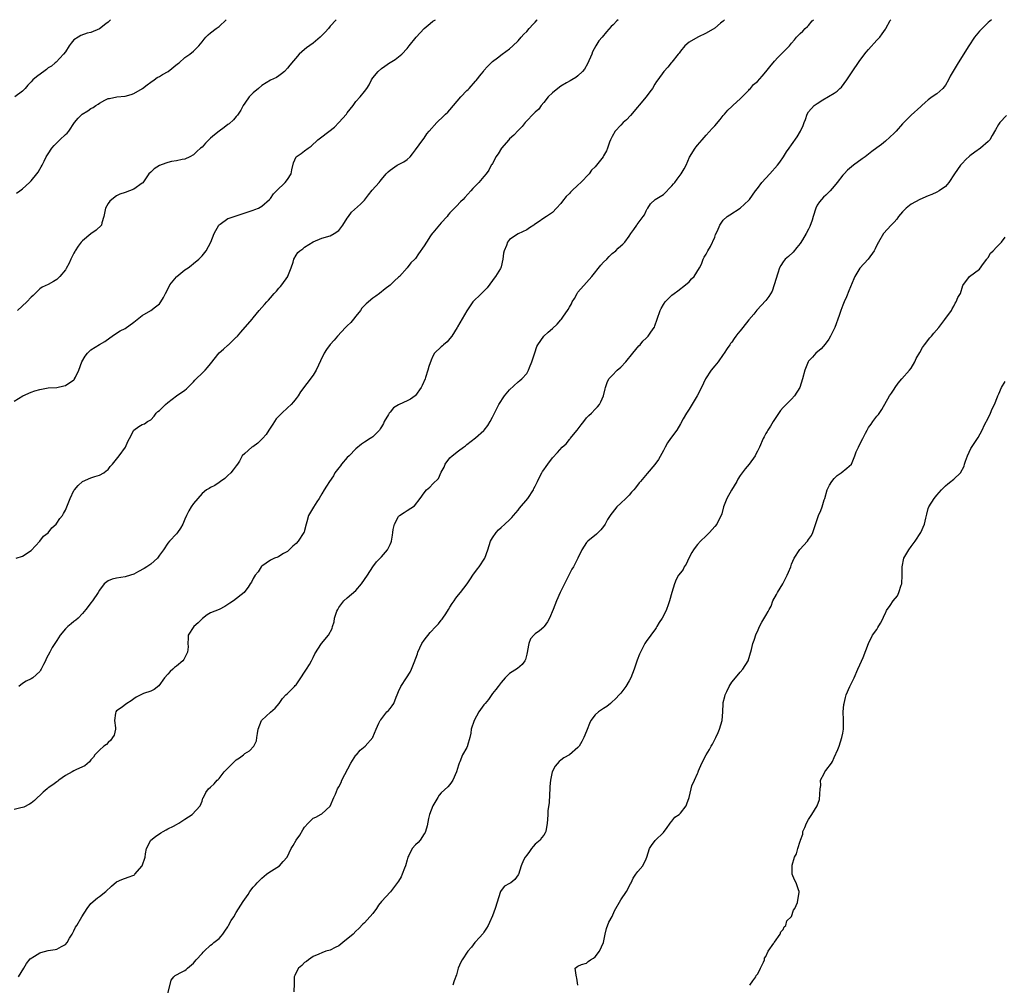
# Model space of a CAD drawing. Units: inches. Extents: x 2505000 to 2508000, y 1563000 to 1563451.
# Drawn here: x 2505652 to 2505883, y 1563225 to 1563451 of the extents above; entities that cross this region are included whole.
import ezdxf

# ---------------------------------------------------------------- set-up
doc = ezdxf.new("R2010")
doc.units = ezdxf.units.IN
doc.header["$MEASUREMENT"] = 0
doc.layers.add('LD25051563_2ft', color=135, linetype='Continuous')

msp = doc.modelspace()

# ---------------------------------------------------------------- linework, layer by layer
at = {"layer": 'LD25051563_2ft'}
for points, elevation in [([(2505817.31, 1563451.1), (2505817.27, 1563451.05), (2505817, 1563450.78), (2505816.38, 1563450.29), (2505815, 1563449.14), (2505813, 1563447.92), (2505811.04, 1563447), (2505809, 1563445.8), (2505808.04, 1563445), (2505807, 1563443.7), (2505806.71, 1563443.29), (2505806.44, 1563443), (2505805, 1563441.16), (2505804.84, 1563441), (2505804.01, 1563439.99), (2505803.07, 1563439), (2505801.69, 1563437), (2505801.4, 1563436.6), (2505801, 1563435.97), (2505800.45, 1563435), (2505799.81, 1563434.18), (2505798.99, 1563433), (2505795.3, 1563428.7), (2505794.34, 1563427.66), (2505793.61, 1563427), (2505793, 1563426.41), (2505791.71, 1563425), (2505791, 1563423.76), (2505790.63, 1563423), (2505790.38, 1563422.38), (2505789.9, 1563421), (2505789.64, 1563420.36), (2505789, 1563419.18), (2505788.89, 1563419), (2505787.31, 1563417), (2505787, 1563416.66), (2505786.16, 1563415.84), (2505785.59, 1563415), (2505783.69, 1563413), (2505783, 1563412.37), (2505781.56, 1563411), (2505781.26, 1563410.74), (2505781, 1563410.43), (2505780.27, 1563409.73), (2505779.39, 1563408.61), (2505779, 1563408.07), (2505778.01, 1563407), (2505777, 1563405.97), (2505775.64, 1563405), (2505775, 1563404.62), (2505773.7, 1563403.7), (2505772.86, 1563403.14), (2505772.68, 1563403), (2505771.64, 1563402.36), (2505771, 1563401.91), (2505769, 1563400.96), (2505767, 1563399.65), (2505766.5, 1563399), (2505766.26, 1563398.26), (2505765.73, 1563397), (2505765.56, 1563396.44), (2505765.43, 1563395), (2505765, 1563393.21), (2505764.94, 1563393), (2505764.85, 1563392.85), (2505763.71, 1563391), (2505763.4, 1563390.6), (2505763, 1563389.99), (2505761.72, 1563388.28), (2505761, 1563387.5), (2505759.71, 1563386.29), (2505759, 1563385.67), (2505758.38, 1563385), (2505757, 1563382.96), (2505754.82, 1563379.18), (2505754.75, 1563379), (2505753.45, 1563377), (2505753, 1563376.42), (2505752.34, 1563375.66), (2505751.52, 1563375), (2505751.27, 1563374.73), (2505751, 1563374.5), (2505749.44, 1563373), (2505749, 1563372.29), (2505748.61, 1563371.4), (2505748.1, 1563369.9), (2505747.88, 1563369), (2505747.33, 1563367.33), (2505747.2, 1563367), (2505746.55, 1563365.45), (2505746.33, 1563365), (2505745, 1563363.11), (2505744.87, 1563363), (2505743.77, 1563362.23), (2505743, 1563361.83), (2505741.17, 1563361), (2505741, 1563360.91), (2505739.82, 1563360.18), (2505739, 1563359.23), (2505738.83, 1563359), (2505738.63, 1563358.63), (2505737.65, 1563357), (2505737.45, 1563356.55), (2505737, 1563355.73), (2505736.72, 1563355.28), (2505736.5, 1563355), (2505735, 1563353.43), (2505734.76, 1563353.24), (2505734.32, 1563353), (2505733, 1563352.19), (2505732.31, 1563351.69), (2505731, 1563350.65), (2505729.43, 1563349), (2505729, 1563348.58), (2505727.61, 1563347), (2505727.38, 1563346.62), (2505727, 1563346.17), (2505726.1, 1563345), (2505725.74, 1563344.26), (2505724.83, 1563343), (2505724.16, 1563341.84), (2505723.6, 1563341), (2505723, 1563340.06), (2505722.4, 1563339), (2505721.83, 1563338.17), (2505721.07, 1563336.93), (2505719.95, 1563335), (2505719.55, 1563333.55), (2505719.37, 1563333), (2505719, 1563331.51), (2505718.89, 1563331.11), (2505718.84, 1563331), (2505717.47, 1563329), (2505717, 1563328.46), (2505716.21, 1563327.79), (2505715, 1563326.61), (2505714.08, 1563326.08), (2505713, 1563325.4), (2505712.73, 1563325.27), (2505711.97, 1563325), (2505711, 1563324.57), (2505709, 1563323.14), (2505708.87, 1563323), (2505708.17, 1563321.83), (2505707.44, 1563321), (2505707, 1563320.26), (2505706.57, 1563319.43), (2505706.26, 1563319), (2505705.78, 1563318.22), (2505705, 1563317.17), (2505704.85, 1563317), (2505702.33, 1563315), (2505701.53, 1563314.47), (2505700.31, 1563313.69), (2505699, 1563313), (2505697, 1563312.24), (2505696.23, 1563311.77), (2505695.11, 1563310.89), (2505695, 1563310.82), (2505694.11, 1563309.89), (2505693.06, 1563309), (2505691.76, 1563307), (2505691.73, 1563306.27), (2505691.66, 1563305), (2505691.71, 1563304.29), (2505691.6, 1563303), (2505691, 1563301.72), (2505690.73, 1563301.27), (2505690.48, 1563301), (2505689, 1563299.69), (2505688.58, 1563299.42), (2505688.15, 1563299), (2505687.51, 1563298.49), (2505687, 1563297.86), (2505686.24, 1563297), (2505684.9, 1563295.1), (2505683.77, 1563294.23), (2505683, 1563293.84), (2505681.29, 1563293.29), (2505681, 1563293.17), (2505679.57, 1563292.43), (2505679, 1563292.06), (2505678.37, 1563291.63), (2505677.39, 1563291), (2505676.03, 1563289.97), (2505675, 1563289.27), (2505674.78, 1563289), (2505674.76, 1563288.76), (2505674.48, 1563287), (2505674.7, 1563285.3), (2505674.72, 1563285), (2505674.4, 1563283.6), (2505674.06, 1563283), (2505673.62, 1563282.38), (2505673, 1563281.85), (2505672.6, 1563281.4), (2505672.01, 1563281), (2505671, 1563280.08), (2505669.93, 1563279), (2505669.55, 1563278.45), (2505669, 1563277.83), (2505668.65, 1563277.35), (2505667.58, 1563276.42), (2505667, 1563276.13), (2505665.48, 1563275.48), (2505665, 1563275.24), (2505664.61, 1563275), (2505663, 1563274.12), (2505661.47, 1563273), (2505661.21, 1563272.79), (2505661, 1563272.65), (2505660.08, 1563271.92), (2505659, 1563271.2), (2505658.74, 1563271), (2505657.79, 1563270.21), (2505655.74, 1563268.26), (2505655, 1563267.67), (2505654.6, 1563267.4), (2505653.25, 1563266.75), (2505653, 1563266.67), (2505652.58, 1563266.58), (2505651, 1563266.2)], 7084), ([(2505651, 1563361.79), (2505653.01, 1563362.99), (2505655, 1563363.87), (2505655.84, 1563364.16), (2505657, 1563364.52), (2505657.43, 1563364.57), (2505659, 1563364.87), (2505660.99, 1563365.01), (2505662.67, 1563365.33), (2505663, 1563365.43), (2505665, 1563366.77), (2505665.1, 1563366.9), (2505665.17, 1563367), (2505665.36, 1563367.36), (2505666.13, 1563369), (2505666.88, 1563371), (2505667.67, 1563372.33), (2505668.17, 1563373), (2505669, 1563373.79), (2505671, 1563375.06), (2505672.25, 1563375.75), (2505673.39, 1563376.61), (2505673.95, 1563377), (2505675, 1563377.67), (2505675.79, 1563378.21), (2505677, 1563378.82), (2505679, 1563380.25), (2505681, 1563381.82), (2505683.04, 1563383), (2505684.12, 1563383.88), (2505685, 1563384.56), (2505685.22, 1563384.78), (2505685.36, 1563385), (2505685.96, 1563386.04), (2505686.44, 1563387), (2505687, 1563387.99), (2505687.49, 1563389), (2505689, 1563390.89), (2505689.11, 1563391), (2505691, 1563392.52), (2505691.71, 1563393), (2505692.44, 1563393.56), (2505693, 1563394.03), (2505694.22, 1563395), (2505695, 1563395.79), (2505695.99, 1563397), (2505697.02, 1563398.98), (2505697.81, 1563401), (2505698.94, 1563403), (2505699, 1563403.08), (2505699.21, 1563403.21), (2505701, 1563404.51), (2505701.34, 1563404.66), (2505703, 1563405.2), (2505704.38, 1563405.62), (2505707, 1563406.48), (2505707.35, 1563406.65), (2505708.19, 1563407), (2505709, 1563407.47), (2505710.76, 1563409), (2505711, 1563409.23), (2505711.71, 1563410.29), (2505712.42, 1563411), (2505714.49, 1563413), (2505715, 1563413.71), (2505715.89, 1563415), (2505716.05, 1563415.95), (2505716.43, 1563417.57), (2505717.02, 1563418.98), (2505718.22, 1563419.78), (2505719, 1563420.36), (2505719.8, 1563421), (2505720.52, 1563421.48), (2505722.13, 1563423), (2505723, 1563423.65), (2505726.04, 1563425.96), (2505727.01, 1563426.99), (2505728.79, 1563429), (2505729, 1563429.3), (2505730.35, 1563431), (2505731, 1563431.91), (2505732.02, 1563433), (2505733, 1563434.26), (2505733.6, 1563435), (2505734.15, 1563435.85), (2505734.7, 1563437), (2505735, 1563437.45), (2505736.24, 1563439), (2505737, 1563439.64), (2505737.81, 1563440.19), (2505738.85, 1563441), (2505739, 1563441.1), (2505740.24, 1563441.76), (2505741, 1563442.4), (2505741.74, 1563443), (2505743, 1563444.33), (2505743.47, 1563445), (2505745.11, 1563447), (2505747, 1563449.03), (2505748.41, 1563450.23), (2505749, 1563450.71), (2505749.64, 1563451.1)], 7078), ([(2505673.6, 1563451.1), (2505673, 1563450.49), (2505672.46, 1563450.13), (2505671, 1563448.96), (2505669, 1563448.11), (2505668.08, 1563447.92), (2505666.63, 1563447.37), (2505665.97, 1563447), (2505665, 1563446.38), (2505664.37, 1563445.63), (2505663.9, 1563445), (2505663, 1563443.6), (2505662.58, 1563443), (2505660.84, 1563441.16), (2505660.61, 1563441), (2505659.78, 1563440.22), (2505659, 1563439.81), (2505658.57, 1563439.43), (2505657.98, 1563439), (2505657.44, 1563438.56), (2505656.28, 1563437.72), (2505655.42, 1563437), (2505655, 1563436.52), (2505654.23, 1563435.77), (2505653.58, 1563435), (2505653, 1563434.37), (2505651.18, 1563433)], 7072), ([(2505651.45, 1563325), (2505653, 1563325.5), (2505655, 1563326.84), (2505657.04, 1563329), (2505657.87, 1563330.13), (2505659, 1563330.98), (2505659.85, 1563332.15), (2505660.85, 1563333), (2505661, 1563333.17), (2505661.73, 1563334.27), (2505662.3, 1563335), (2505662.56, 1563335.44), (2505663, 1563336.28), (2505663.33, 1563337), (2505663.81, 1563338.19), (2505664.11, 1563339), (2505665, 1563340.82), (2505665.11, 1563341), (2505665.97, 1563342.03), (2505667, 1563342.97), (2505669, 1563343.83), (2505669.86, 1563344.14), (2505671, 1563344.42), (2505672.02, 1563345), (2505672.54, 1563345.46), (2505673, 1563345.81), (2505673.52, 1563346.48), (2505674, 1563347), (2505675, 1563348.23), (2505675.58, 1563349), (2505677.05, 1563351), (2505677.66, 1563352.34), (2505678.05, 1563353), (2505679.02, 1563354.98), (2505680.16, 1563355.84), (2505681, 1563356.33), (2505681.5, 1563356.5), (2505682.19, 1563357), (2505683, 1563357.43), (2505683.76, 1563358.24), (2505684.28, 1563359), (2505684.66, 1563359.34), (2505685, 1563359.6), (2505686.46, 1563361), (2505687, 1563361.48), (2505689, 1563363), (2505691, 1563364.36), (2505691.35, 1563364.65), (2505691.68, 1563365), (2505693, 1563366.28), (2505693.32, 1563366.68), (2505693.62, 1563367), (2505695, 1563368.3), (2505695.7, 1563369), (2505696.31, 1563369.69), (2505697, 1563370.51), (2505699, 1563373.06), (2505700.05, 1563373.95), (2505701, 1563374.87), (2505701.19, 1563375), (2505703, 1563376.75), (2505703.15, 1563376.85), (2505703.29, 1563377), (2505704.05, 1563377.95), (2505706.73, 1563381), (2505707, 1563381.29), (2505708.37, 1563383), (2505709, 1563383.74), (2505709.63, 1563384.37), (2505710.14, 1563385), (2505710.56, 1563385.44), (2505711, 1563385.98), (2505711.91, 1563387), (2505712.46, 1563387.54), (2505713, 1563388.21), (2505713.4, 1563388.6), (2505713.66, 1563389), (2505715.04, 1563390.96), (2505715.06, 1563391.06), (2505715.89, 1563393), (2505716.3, 1563394.3), (2505716.51, 1563395), (2505717, 1563395.98), (2505717.45, 1563396.55), (2505717.91, 1563397), (2505718.56, 1563397.44), (2505719, 1563397.8), (2505721, 1563399.1), (2505723, 1563399.93), (2505725, 1563400.51), (2505725.89, 1563401), (2505727, 1563401.72), (2505727.99, 1563403), (2505729, 1563404.6), (2505729.27, 1563405), (2505730, 1563406), (2505732.07, 1563407.93), (2505733, 1563408.85), (2505733.94, 1563410.06), (2505734.82, 1563411.18), (2505736.49, 1563413), (2505736.72, 1563413.28), (2505737, 1563413.68), (2505738.11, 1563415), (2505738.54, 1563415.46), (2505739, 1563415.88), (2505740.7, 1563417), (2505742.21, 1563417.79), (2505743, 1563418.38), (2505743.68, 1563419), (2505744.3, 1563419.7), (2505745, 1563420.65), (2505746.69, 1563423), (2505747, 1563423.38), (2505747.65, 1563424.35), (2505748.17, 1563425), (2505749.97, 1563427), (2505751.52, 1563428.48), (2505752.02, 1563429), (2505752.52, 1563429.48), (2505753, 1563430), (2505755.6, 1563433), (2505757, 1563434.48), (2505757.27, 1563434.73), (2505757.49, 1563435), (2505759, 1563436.69), (2505759.16, 1563436.84), (2505760.34, 1563438.34), (2505760.88, 1563439), (2505761, 1563439.2), (2505761.85, 1563440.15), (2505762.71, 1563441), (2505763, 1563441.32), (2505764.16, 1563442.16), (2505765.27, 1563443), (2505767, 1563444.27), (2505767.73, 1563445), (2505769, 1563446.18), (2505769.69, 1563447), (2505770.32, 1563447.68), (2505771, 1563448.33), (2505771.58, 1563449), (2505772.52, 1563450.01), (2505773, 1563450.5), (2505773.46, 1563451.09), (2505773.47, 1563451.1)], 7080), ([(2505651.55, 1563410.45), (2505652.37, 1563411), (2505653, 1563411.46), (2505654.64, 1563413), (2505655, 1563413.38), (2505656.35, 1563415), (2505656.61, 1563415.39), (2505657, 1563416.08), (2505657.36, 1563416.64), (2505657.55, 1563417), (2505658.07, 1563417.93), (2505658.54, 1563419), (2505659, 1563419.69), (2505659.82, 1563421), (2505660.37, 1563421.63), (2505661, 1563422.29), (2505661.73, 1563423), (2505663, 1563424.18), (2505663.44, 1563424.56), (2505663.79, 1563425), (2505665.11, 1563427), (2505665.97, 1563428.03), (2505666.92, 1563429), (2505668.22, 1563429.78), (2505669, 1563430.29), (2505669.48, 1563430.52), (2505670.13, 1563431), (2505670.68, 1563431.32), (2505671, 1563431.57), (2505672.26, 1563432.26), (2505673, 1563432.63), (2505673.34, 1563432.66), (2505675.04, 1563433.04), (2505677, 1563433.17), (2505678.42, 1563433.58), (2505679, 1563433.79), (2505681.03, 1563434.97), (2505682.18, 1563435.82), (2505683, 1563436.47), (2505683.78, 1563437), (2505684.47, 1563437.53), (2505685, 1563437.81), (2505685.76, 1563438.24), (2505687.06, 1563438.94), (2505689.28, 1563440.72), (2505689.67, 1563441), (2505691, 1563442.28), (2505692.17, 1563443), (2505693, 1563443.74), (2505694.27, 1563445), (2505695, 1563445.89), (2505695.46, 1563446.54), (2505695.86, 1563447), (2505696.42, 1563447.58), (2505697, 1563448), (2505698.28, 1563449), (2505699, 1563449.51), (2505700.63, 1563451.07), (2505700.65, 1563451.1)], 7074), ([(2505726.39, 1563451.1), (2505725, 1563449.54), (2505724.6, 1563449), (2505723.84, 1563448.16), (2505722.63, 1563447), (2505721, 1563445.63), (2505719.47, 1563444.53), (2505719, 1563444.1), (2505717.72, 1563443), (2505715.55, 1563440.45), (2505715, 1563439.72), (2505714.27, 1563439), (2505713.6, 1563438.4), (2505713, 1563437.94), (2505712.41, 1563437.59), (2505711, 1563436.93), (2505709, 1563435.68), (2505708.24, 1563435), (2505707, 1563433.94), (2505706.06, 1563433), (2505705, 1563431.55), (2505704.65, 1563431), (2505704.06, 1563429.94), (2505703.27, 1563428.73), (2505703, 1563428.46), (2505702.35, 1563427.65), (2505701.31, 1563426.69), (2505701, 1563426.53), (2505700.16, 1563425.83), (2505699, 1563425.03), (2505697.88, 1563424.12), (2505697, 1563423.37), (2505696.78, 1563423.22), (2505696.55, 1563423), (2505695.81, 1563422.19), (2505695, 1563421.28), (2505694.65, 1563421), (2505693.78, 1563420.22), (2505693, 1563419.48), (2505692.16, 1563419), (2505691, 1563418.41), (2505690.33, 1563418.33), (2505689, 1563418.01), (2505687.87, 1563417.87), (2505687, 1563417.68), (2505686.49, 1563417.51), (2505685, 1563416.93), (2505683.8, 1563416.2), (2505683, 1563415.41), (2505682.54, 1563415), (2505681.59, 1563413.59), (2505681.1, 1563412.9), (2505681, 1563412.8), (2505679, 1563411.43), (2505678.01, 1563411), (2505677, 1563410.67), (2505675.78, 1563410.22), (2505675, 1563409.82), (2505673.89, 1563409), (2505673.42, 1563408.58), (2505673, 1563408.03), (2505672.38, 1563407), (2505672.19, 1563405.81), (2505671.99, 1563405), (2505671.54, 1563403.54), (2505671.47, 1563403), (2505670.22, 1563401.78), (2505669, 1563400.97), (2505667, 1563399.33), (2505666.72, 1563399), (2505665.96, 1563398.04), (2505665.29, 1563397), (2505665.2, 1563396.8), (2505665, 1563396.45), (2505664.25, 1563395), (2505663.88, 1563394.12), (2505663.18, 1563392.82), (2505663, 1563392.55), (2505661.72, 1563391), (2505661, 1563390.23), (2505660.19, 1563389.81), (2505659, 1563389.1), (2505657.54, 1563388.46), (2505657, 1563388.07), (2505656.45, 1563387.55), (2505655.92, 1563387), (2505655.45, 1563386.55), (2505655, 1563386.15), (2505653.96, 1563385), (2505651.77, 1563383)], 7076), ([(2505651.99, 1563227), (2505653.29, 1563229), (2505653.88, 1563230.12), (2505654.79, 1563231.21), (2505655.81, 1563231.81), (2505657, 1563232.58), (2505657.29, 1563232.71), (2505659, 1563233.14), (2505660.61, 1563233.39), (2505661, 1563233.48), (2505662.1, 1563234.1), (2505663, 1563234.54), (2505663.4, 1563235), (2505663.96, 1563236.04), (2505664.61, 1563237), (2505665, 1563237.74), (2505665.41, 1563238.59), (2505665.71, 1563239), (2505666.85, 1563241), (2505668.08, 1563243), (2505669, 1563244.16), (2505670.55, 1563245.45), (2505671, 1563245.79), (2505672.45, 1563247), (2505673.78, 1563248.22), (2505675, 1563249.2), (2505676.19, 1563249.81), (2505677.69, 1563250.31), (2505679, 1563250.77), (2505679.15, 1563250.85), (2505679.3, 1563251), (2505681, 1563253), (2505681.65, 1563255), (2505681.76, 1563255.76), (2505681.99, 1563257), (2505683.02, 1563259), (2505684.13, 1563259.87), (2505685.31, 1563260.69), (2505685.89, 1563261), (2505686.57, 1563261.43), (2505687, 1563261.67), (2505688.28, 1563262.28), (2505689, 1563262.65), (2505689.6, 1563263), (2505691, 1563263.94), (2505692.68, 1563265), (2505694.59, 1563267), (2505695, 1563268.13), (2505695.21, 1563268.79), (2505695.37, 1563269), (2505695.89, 1563270.11), (2505696.48, 1563271), (2505697, 1563271.43), (2505697.81, 1563272.19), (2505698.5, 1563273), (2505698.79, 1563273.21), (2505699, 1563273.43), (2505700.21, 1563275), (2505702.56, 1563277.44), (2505703, 1563277.79), (2505703.73, 1563278.27), (2505704.69, 1563279), (2505705, 1563279.27), (2505706.1, 1563279.9), (2505707.14, 1563281), (2505707.72, 1563282.28), (2505707.83, 1563283), (2505707.94, 1563283.94), (2505708.1, 1563285), (2505708.91, 1563287), (2505709, 1563287.11), (2505709.97, 1563288.03), (2505711, 1563288.95), (2505712.1, 1563289.9), (2505713.03, 1563291), (2505713.82, 1563292.18), (2505714.59, 1563293), (2505715, 1563293.35), (2505716.65, 1563295), (2505716.83, 1563295.17), (2505717, 1563295.37), (2505718.14, 1563297), (2505719, 1563298.32), (2505719.48, 1563299), (2505720.14, 1563300.14), (2505720.62, 1563301), (2505721, 1563301.78), (2505721.37, 1563302.63), (2505722.97, 1563305), (2505724.62, 1563307), (2505725.43, 1563308.57), (2505725.5, 1563309), (2505725.93, 1563310.07), (2505726.04, 1563311), (2505726.57, 1563312.57), (2505726.75, 1563313), (2505727, 1563313.44), (2505728.19, 1563315), (2505729, 1563315.75), (2505731, 1563317.47), (2505732.32, 1563319), (2505733, 1563320), (2505733.74, 1563321), (2505735, 1563322.99), (2505735.81, 1563324.19), (2505736.71, 1563325), (2505736.84, 1563325.16), (2505737, 1563325.31), (2505738.38, 1563327), (2505739, 1563328.22), (2505739.23, 1563328.77), (2505739.31, 1563329), (2505739.58, 1563330.42), (2505739.63, 1563331), (2505739.75, 1563331.75), (2505740.02, 1563333), (2505741, 1563334.74), (2505741.23, 1563335), (2505742.31, 1563335.69), (2505743, 1563336.18), (2505744.71, 1563337.29), (2505746.04, 1563339), (2505747, 1563340.3), (2505747.56, 1563341), (2505748.33, 1563341.67), (2505749, 1563342.43), (2505750.32, 1563343.68), (2505751, 1563345.14), (2505751.65, 1563346.35), (2505751.9, 1563347), (2505753, 1563348.5), (2505753.53, 1563349), (2505755, 1563350.11), (2505756.24, 1563351), (2505756.66, 1563351.34), (2505757, 1563351.63), (2505759, 1563353.18), (2505761, 1563354.92), (2505761.07, 1563355), (2505761.91, 1563356.09), (2505762.45, 1563357), (2505763, 1563357.99), (2505763.34, 1563358.66), (2505763.48, 1563359), (2505764.49, 1563361), (2505765.8, 1563363), (2505767, 1563364.42), (2505769, 1563366.32), (2505769.38, 1563366.62), (2505769.83, 1563367), (2505771, 1563368.29), (2505771.39, 1563369), (2505771.62, 1563369.62), (2505772.2, 1563371), (2505772.88, 1563373.12), (2505773.39, 1563374.61), (2505773.63, 1563375), (2505775, 1563376.99), (2505776.04, 1563377.96), (2505777, 1563378.77), (2505778.16, 1563379.84), (2505779, 1563380.8), (2505779.16, 1563381), (2505779.46, 1563381.46), (2505780.73, 1563383.27), (2505781, 1563383.79), (2505781.45, 1563384.55), (2505781.64, 1563385), (2505782.16, 1563385.84), (2505782.8, 1563387), (2505783, 1563387.26), (2505785, 1563389.55), (2505786.22, 1563391), (2505788.38, 1563393.62), (2505789, 1563394.31), (2505789.72, 1563395), (2505790.33, 1563395.67), (2505791, 1563396.37), (2505791.87, 1563397), (2505792.43, 1563397.57), (2505793, 1563398.12), (2505793.48, 1563398.52), (2505793.99, 1563399), (2505795, 1563400.4), (2505795.38, 1563401), (2505796.05, 1563401.95), (2505796.77, 1563403), (2505796.89, 1563403.11), (2505798.24, 1563405), (2505798.59, 1563405.41), (2505799, 1563406.36), (2505799.21, 1563406.79), (2505799.33, 1563407), (2505800.01, 1563407.99), (2505801.1, 1563409), (2505803, 1563410.18), (2505805, 1563412.21), (2505805.35, 1563412.65), (2505805.66, 1563413), (2505806.21, 1563413.79), (2505807.18, 1563415), (2505807.83, 1563416.17), (2505808.31, 1563417), (2505809.13, 1563418.87), (2505810.41, 1563421), (2505810.68, 1563421.32), (2505811, 1563421.74), (2505812.04, 1563423), (2505812.51, 1563423.49), (2505813, 1563424.03), (2505814.42, 1563425.58), (2505815, 1563426.28), (2505816.26, 1563427.74), (2505817, 1563428.68), (2505817.32, 1563429), (2505818.1, 1563429.9), (2505819, 1563430.77), (2505819.27, 1563431), (2505820.15, 1563431.85), (2505821, 1563432.56), (2505821.46, 1563433), (2505823, 1563434.58), (2505823.19, 1563434.81), (2505823.39, 1563435), (2505824.1, 1563435.9), (2505825, 1563436.62), (2505826.11, 1563437.89), (2505827, 1563438.89), (2505827.92, 1563440.08), (2505829, 1563441.38), (2505829.78, 1563442.22), (2505830.6, 1563443), (2505831, 1563443.46), (2505832.54, 1563445), (2505833, 1563445.57), (2505833.66, 1563446.34), (2505834.18, 1563447), (2505835, 1563447.87), (2505835.61, 1563448.39), (2505836.19, 1563449), (2505836.77, 1563449.49), (2505837, 1563449.76), (2505837.86, 1563450.81), (2505838.04, 1563451), (2505838.1, 1563451.1)], 7086), ([(2505792.41, 1563451.1), (2505792.13, 1563450.83), (2505791.21, 1563449.87), (2505790.78, 1563449.47), (2505789.71, 1563448.29), (2505788.64, 1563447), (2505787.87, 1563446.13), (2505787.19, 1563445), (2505786.42, 1563443.58), (2505786.21, 1563443), (2505785.25, 1563440.75), (2505784.49, 1563439.51), (2505784.07, 1563439), (2505783, 1563437.96), (2505782.46, 1563437.54), (2505781.54, 1563437), (2505781.21, 1563436.79), (2505780.3, 1563436.3), (2505779, 1563435.55), (2505778.26, 1563435), (2505777, 1563433.99), (2505776.03, 1563433), (2505775, 1563431.71), (2505774.4, 1563431), (2505773.82, 1563430.18), (2505773, 1563429.44), (2505772.54, 1563429), (2505771, 1563427.38), (2505770.67, 1563427), (2505769.92, 1563426.08), (2505769, 1563425.12), (2505767.98, 1563424.02), (2505767, 1563423.17), (2505766.83, 1563423), (2505765.09, 1563421), (2505764.29, 1563419.71), (2505763.79, 1563419), (2505763.54, 1563418.46), (2505763, 1563417.46), (2505762.83, 1563417.17), (2505762.7, 1563417), (2505762.13, 1563415.87), (2505761.51, 1563415), (2505761, 1563414.36), (2505759.76, 1563413), (2505759, 1563412.22), (2505758.41, 1563411.59), (2505757.93, 1563411), (2505756.54, 1563409.46), (2505756.09, 1563409), (2505755.53, 1563408.47), (2505754.53, 1563407.47), (2505754.1, 1563407), (2505753.55, 1563406.45), (2505753, 1563405.84), (2505752.63, 1563405.37), (2505752.35, 1563405), (2505751, 1563403.55), (2505749.84, 1563402.16), (2505749, 1563401.22), (2505748.84, 1563401), (2505748.5, 1563400.5), (2505747.52, 1563399), (2505747, 1563398.11), (2505745.7, 1563396.3), (2505745, 1563395.2), (2505744.89, 1563395.11), (2505744.81, 1563395), (2505743.87, 1563394.13), (2505743.03, 1563393), (2505741.22, 1563391), (2505741, 1563390.77), (2505740.04, 1563389.96), (2505739, 1563388.9), (2505737.9, 1563388.1), (2505736.55, 1563387), (2505735.67, 1563386.33), (2505735, 1563385.9), (2505733.44, 1563384.56), (2505733, 1563384.15), (2505732.44, 1563383.56), (2505732.08, 1563383), (2505731, 1563381.69), (2505730.45, 1563381), (2505729.79, 1563380.21), (2505729, 1563379.45), (2505728.58, 1563379), (2505726.74, 1563377), (2505725.95, 1563376.05), (2505724.99, 1563375.01), (2505724.13, 1563373.87), (2505723.58, 1563373), (2505722.75, 1563371.25), (2505722.23, 1563370.23), (2505721.68, 1563369), (2505721, 1563367.89), (2505718.05, 1563363.95), (2505717.48, 1563363), (2505717, 1563362.36), (2505716.37, 1563361.63), (2505715.87, 1563361), (2505715, 1563360.19), (2505713.7, 1563359), (2505713, 1563358.3), (2505712.38, 1563357.62), (2505711.92, 1563357), (2505711.59, 1563356.41), (2505710.79, 1563355.21), (2505710.63, 1563355), (2505710.03, 1563353.97), (2505709.11, 1563353), (2505709, 1563352.87), (2505708.08, 1563351.92), (2505706.9, 1563351.1), (2505706.68, 1563351), (2505705, 1563349.54), (2505704.4, 1563349), (2505703.74, 1563347.74), (2505703.33, 1563347), (2505703, 1563346.65), (2505702.32, 1563345.68), (2505701.72, 1563345), (2505701, 1563344.34), (2505700.32, 1563343.68), (2505699.35, 1563343), (2505699, 1563342.7), (2505698.01, 1563341.99), (2505697, 1563341.53), (2505696.69, 1563341.31), (2505696.04, 1563341), (2505695, 1563340.14), (2505694.03, 1563339), (2505693, 1563337.84), (2505692.46, 1563337), (2505691.92, 1563336.08), (2505691.36, 1563335), (2505691, 1563334.12), (2505690.5, 1563333), (2505689.97, 1563332.03), (2505689.25, 1563331), (2505689, 1563330.68), (2505687.41, 1563329), (2505687, 1563328.5), (2505685.97, 1563327), (2505685, 1563325.69), (2505684.74, 1563325.26), (2505684.54, 1563325), (2505683, 1563323.64), (2505682.05, 1563323), (2505681.41, 1563322.59), (2505680.13, 1563321.87), (2505679, 1563321.29), (2505678.24, 1563321), (2505677, 1563320.62), (2505675, 1563320.32), (2505673.92, 1563320.08), (2505673, 1563319.73), (2505672.08, 1563319), (2505671, 1563317.51), (2505670.7, 1563317), (2505669.34, 1563315), (2505669, 1563314.55), (2505668.3, 1563313.7), (2505667.8, 1563313), (2505667, 1563312.05), (2505666.01, 1563311), (2505665.47, 1563310.53), (2505665, 1563310.16), (2505664.33, 1563309.67), (2505663.6, 1563309), (2505663.27, 1563308.73), (2505663, 1563308.45), (2505661.82, 1563307), (2505661, 1563305.72), (2505660.7, 1563305.3), (2505660.57, 1563305), (2505659.93, 1563304.07), (2505659.35, 1563303), (2505659, 1563302.27), (2505658.54, 1563301.46), (2505658.31, 1563301), (2505657.9, 1563300.1), (2505657.33, 1563299), (2505657.21, 1563298.79), (2505657, 1563298.45), (2505655.38, 1563297), (2505655, 1563296.73), (2505653.81, 1563296.19), (2505653, 1563295.69), (2505652.08, 1563295)], 7082), ([(2505687, 1563223), (2505687.78, 1563226.22), (2505688.42, 1563227), (2505688.72, 1563227.28), (2505689, 1563227.46), (2505690.03, 1563227.97), (2505691, 1563228.49), (2505691.31, 1563228.69), (2505691.62, 1563229), (2505693, 1563230.19), (2505693.64, 1563231), (2505695, 1563232.42), (2505695.27, 1563232.73), (2505695.52, 1563233), (2505697, 1563234.39), (2505697.33, 1563234.67), (2505697.78, 1563235), (2505699, 1563235.99), (2505699.49, 1563236.51), (2505699.9, 1563237), (2505700.31, 1563237.69), (2505701, 1563238.66), (2505701.22, 1563239), (2505701.79, 1563240.21), (2505702.4, 1563241), (2505703, 1563242.03), (2505704.65, 1563244.65), (2505705.77, 1563246.23), (2505706.2, 1563247), (2505707, 1563247.96), (2505707.49, 1563248.51), (2505707.88, 1563249), (2505709, 1563250.07), (2505710.09, 1563251), (2505710.6, 1563251.4), (2505713.14, 1563253), (2505714, 1563254), (2505714.89, 1563255), (2505715.84, 1563257), (2505716.29, 1563257.71), (2505717, 1563258.98), (2505717.86, 1563260.14), (2505718.59, 1563261.41), (2505719, 1563262.05), (2505719.82, 1563263), (2505721, 1563264.1), (2505721.61, 1563264.39), (2505722.9, 1563265.1), (2505723, 1563265.17), (2505725, 1563266.98), (2505725.86, 1563269), (2505726.22, 1563269.78), (2505726.71, 1563271), (2505727, 1563271.48), (2505727.53, 1563272.47), (2505727.73, 1563273), (2505729.79, 1563277), (2505731, 1563278.85), (2505731.07, 1563278.93), (2505731.14, 1563279), (2505731.98, 1563280.02), (2505733.18, 1563281), (2505734.96, 1563283), (2505735, 1563283.08), (2505735.75, 1563285), (2505736.37, 1563286.37), (2505736.69, 1563287), (2505736.85, 1563287.15), (2505738.29, 1563289), (2505738.64, 1563289.36), (2505739, 1563289.84), (2505739.54, 1563290.46), (2505739.86, 1563291), (2505740.44, 1563292.44), (2505740.7, 1563293), (2505741, 1563293.81), (2505741.51, 1563295), (2505742.88, 1563297), (2505743.71, 1563298.29), (2505744.05, 1563299), (2505744.62, 1563300.62), (2505745.42, 1563302.58), (2505745.52, 1563303), (2505746.47, 1563305), (2505747, 1563305.83), (2505748.4, 1563307.6), (2505749.74, 1563309), (2505750.34, 1563309.66), (2505751, 1563310.48), (2505751.24, 1563310.76), (2505751.36, 1563311), (2505752.05, 1563311.95), (2505752.66, 1563313), (2505753, 1563313.54), (2505753.58, 1563314.42), (2505754, 1563315), (2505754.39, 1563315.61), (2505755, 1563316.41), (2505755.53, 1563317), (2505757.04, 1563319), (2505757.86, 1563320.14), (2505758.39, 1563321), (2505759.47, 1563322.53), (2505759.85, 1563323), (2505761.21, 1563325), (2505761.92, 1563327), (2505762.56, 1563329), (2505763, 1563329.79), (2505763.81, 1563331), (2505764.39, 1563331.61), (2505765, 1563332.21), (2505765.87, 1563333), (2505767, 1563333.97), (2505767.49, 1563334.51), (2505767.9, 1563335), (2505769, 1563336.28), (2505769.3, 1563336.7), (2505771.24, 1563339), (2505772.56, 1563341), (2505772.7, 1563341.3), (2505773, 1563341.84), (2505773.49, 1563343), (2505774.1, 1563344.1), (2505774.56, 1563345), (2505774.72, 1563345.28), (2505775, 1563345.67), (2505775.53, 1563346.47), (2505775.95, 1563347), (2505777, 1563348.52), (2505778.21, 1563349.79), (2505779.28, 1563351), (2505780.2, 1563351.8), (2505781, 1563352.76), (2505781.11, 1563352.89), (2505781.17, 1563353), (2505782.83, 1563355), (2505783.77, 1563356.23), (2505784.38, 1563357), (2505785, 1563357.84), (2505785.56, 1563358.44), (2505786.15, 1563359), (2505787, 1563359.9), (2505787.55, 1563360.45), (2505788, 1563361), (2505788.38, 1563361.62), (2505789, 1563363), (2505789.34, 1563364.66), (2505789.42, 1563365), (2505789.84, 1563366.16), (2505790.25, 1563367), (2505791, 1563367.82), (2505792.21, 1563369), (2505793, 1563369.7), (2505794.19, 1563371), (2505795.81, 1563373), (2505797.26, 1563374.74), (2505797.53, 1563375), (2505798.21, 1563375.79), (2505799, 1563376.52), (2505799.45, 1563377), (2505800.09, 1563377.91), (2505800.81, 1563379), (2505800.88, 1563379.12), (2505801, 1563379.4), (2505801.53, 1563381), (2505802.24, 1563383), (2505802.49, 1563383.51), (2505803, 1563384.43), (2505803.4, 1563385), (2505804.18, 1563385.82), (2505805, 1563386.6), (2505805.52, 1563387), (2505806.38, 1563387.62), (2505808.16, 1563389), (2505809, 1563389.74), (2505809.59, 1563390.41), (2505810.22, 1563391), (2505811.45, 1563393), (2505811.89, 1563393.89), (2505812.28, 1563395), (2505812.54, 1563395.46), (2505813, 1563396.17), (2505813.41, 1563397), (2505814.03, 1563397.97), (2505815, 1563400.2), (2505815.22, 1563400.78), (2505815.63, 1563401.63), (2505816.23, 1563403), (2505817, 1563404.14), (2505817.9, 1563405), (2505818.57, 1563405.43), (2505821, 1563406.93), (2505823, 1563408.8), (2505823.17, 1563409), (2505824.52, 1563411), (2505825, 1563411.6), (2505826.05, 1563413), (2505827.94, 1563415), (2505829.7, 1563417), (2505830.23, 1563417.77), (2505831.15, 1563419), (2505831.85, 1563420.15), (2505832.43, 1563421), (2505833, 1563421.83), (2505834.32, 1563423.68), (2505835.08, 1563425), (2505835.69, 1563426.31), (2505835.93, 1563427), (2505836.25, 1563427.75), (2505836.67, 1563429), (2505837, 1563429.49), (2505838.3, 1563431), (2505839, 1563431.5), (2505840.3, 1563432.3), (2505843, 1563433.9), (2505843.68, 1563434.32), (2505844.31, 1563435), (2505844.67, 1563435.33), (2505845.92, 1563437), (2505847, 1563438.69), (2505849, 1563441.54), (2505850.49, 1563443.51), (2505851, 1563444.14), (2505853, 1563446.3), (2505853.69, 1563447), (2505854.22, 1563447.78), (2505855, 1563448.84), (2505855.1, 1563449), (2505856.1, 1563450.89), (2505856.23, 1563451.1)], 7088), ([(2505879.8, 1563451.1), (2505879, 1563450.41), (2505878.53, 1563449.98), (2505877, 1563448.42), (2505875.85, 1563447), (2505874.47, 1563445), (2505872.01, 1563441), (2505870.15, 1563437.85), (2505869.71, 1563437), (2505869, 1563435.8), (2505868.38, 1563435), (2505867, 1563433.74), (2505865.93, 1563433), (2505865, 1563432.33), (2505864.26, 1563431.74), (2505863.48, 1563431), (2505863.24, 1563430.76), (2505861, 1563428.75), (2505859, 1563426.7), (2505857.47, 1563425), (2505857, 1563424.53), (2505855, 1563422.66), (2505854.09, 1563421.91), (2505853, 1563421.09), (2505851.76, 1563420.24), (2505851, 1563419.6), (2505850.21, 1563419), (2505849.51, 1563418.5), (2505847.53, 1563417), (2505847, 1563416.63), (2505846.13, 1563415.87), (2505845.28, 1563415), (2505845, 1563414.68), (2505843.65, 1563413), (2505843, 1563412.15), (2505842.01, 1563411), (2505841, 1563410), (2505840.49, 1563409.51), (2505839.52, 1563408.48), (2505839, 1563407.63), (2505838.67, 1563407), (2505838.07, 1563405), (2505837.84, 1563404.16), (2505837.31, 1563402.69), (2505837, 1563402.03), (2505836.42, 1563401), (2505835.56, 1563399.56), (2505835, 1563398.67), (2505834.26, 1563397.74), (2505833.34, 1563396.66), (2505832.32, 1563395.68), (2505831.52, 1563395), (2505831, 1563394.39), (2505830.47, 1563393.53), (2505830.18, 1563393), (2505829.76, 1563391.76), (2505828.93, 1563389), (2505828.46, 1563387.54), (2505827.68, 1563386.32), (2505827, 1563385.34), (2505824.9, 1563383.1), (2505824.16, 1563382.16), (2505823, 1563380.8), (2505821.63, 1563379), (2505821, 1563378.26), (2505820.39, 1563377.61), (2505819.97, 1563377), (2505819.54, 1563376.46), (2505819, 1563375.58), (2505818.73, 1563375.27), (2505818.57, 1563375), (2505817.91, 1563374.09), (2505817.23, 1563373), (2505817, 1563372.67), (2505815.78, 1563371), (2505815, 1563370.03), (2505814.2, 1563369), (2505812.87, 1563367), (2505811.93, 1563365), (2505810.9, 1563363), (2505809, 1563359.91), (2505808.42, 1563359), (2505807.66, 1563357.66), (2505807, 1563356.43), (2505806.13, 1563355), (2505804.69, 1563353), (2505803.99, 1563352.01), (2505803.4, 1563351), (2505803, 1563350.19), (2505801.88, 1563348.12), (2505801, 1563346.94), (2505799.16, 1563344.84), (2505797.67, 1563343), (2505797.33, 1563342.67), (2505796.48, 1563341.52), (2505796.08, 1563341), (2505795.56, 1563340.44), (2505795, 1563339.8), (2505794.2, 1563339), (2505793, 1563337.89), (2505792.12, 1563337), (2505791, 1563335.64), (2505790.73, 1563335.27), (2505789.95, 1563334.05), (2505789.34, 1563333), (2505789, 1563332.44), (2505788.37, 1563331.63), (2505787.35, 1563330.65), (2505785.32, 1563329), (2505785.15, 1563328.85), (2505785, 1563328.65), (2505783.9, 1563327), (2505782.99, 1563325), (2505781.93, 1563323), (2505781.57, 1563322.43), (2505781, 1563321.37), (2505779.81, 1563319), (2505778.84, 1563317), (2505778.01, 1563315), (2505777.23, 1563313), (2505776.36, 1563311), (2505775.87, 1563310.13), (2505775.11, 1563309), (2505775, 1563308.87), (2505773.97, 1563308.03), (2505773, 1563307.32), (2505772.64, 1563307), (2505771.9, 1563306.1), (2505771.48, 1563305), (2505771.39, 1563304.61), (2505771.1, 1563302.9), (2505771, 1563302.55), (2505770.71, 1563301.29), (2505770.56, 1563301), (2505769.92, 1563300.08), (2505768.82, 1563299.18), (2505767, 1563297.98), (2505765.99, 1563297), (2505765, 1563295.92), (2505764.28, 1563295), (2505763.77, 1563294.23), (2505763, 1563293.3), (2505762.04, 1563291.96), (2505761.26, 1563291), (2505761, 1563290.65), (2505759.81, 1563289), (2505758.66, 1563287), (2505758, 1563285), (2505757.93, 1563284.07), (2505757.66, 1563283), (2505757.14, 1563281.14), (2505757.12, 1563281), (2505757.09, 1563280.91), (2505757, 1563280.72), (2505755.94, 1563279), (2505755.31, 1563277.31), (2505755.15, 1563277), (2505755, 1563276.57), (2505754.59, 1563275), (2505753.68, 1563273), (2505753.42, 1563272.58), (2505753, 1563272.05), (2505752.5, 1563271.5), (2505751, 1563270.04), (2505750.49, 1563269.51), (2505750.17, 1563269), (2505749.01, 1563267), (2505748.28, 1563265), (2505748.04, 1563264.04), (2505747.67, 1563262.33), (2505747.27, 1563261), (2505747.19, 1563260.81), (2505747, 1563260.44), (2505746.06, 1563259), (2505745.56, 1563258.44), (2505745, 1563257.89), (2505744.22, 1563257), (2505743.43, 1563255.43), (2505743.17, 1563255), (2505743, 1563254.38), (2505742.66, 1563253), (2505742.42, 1563252.42), (2505741.88, 1563251), (2505741.59, 1563250.41), (2505741, 1563249.4), (2505739.09, 1563246.91), (2505737, 1563244.63), (2505736.27, 1563243.73), (2505735.87, 1563243), (2505735, 1563241.82), (2505733.67, 1563240.33), (2505733, 1563239.63), (2505732.66, 1563239.34), (2505731.69, 1563238.31), (2505731, 1563237.67), (2505730.37, 1563237), (2505727.92, 1563235), (2505727, 1563234.27), (2505726.18, 1563233.82), (2505725, 1563233.26), (2505724, 1563233), (2505723, 1563232.64), (2505722.33, 1563232.33), (2505721, 1563231.74), (2505719.92, 1563231), (2505719.42, 1563230.58), (2505719, 1563230.33), (2505718.36, 1563229.64), (2505717.57, 1563229), (2505717, 1563227.97), (2505716.72, 1563227.28), (2505716.55, 1563227), (2505716.59, 1563225.41), (2505716.51, 1563223.49)], 7090), ([(2505883.31, 1563428.69), (2505881.72, 1563427), (2505881.41, 1563426.59), (2505880.73, 1563425.27), (2505879.97, 1563423.97), (2505879.44, 1563423), (2505879, 1563422.54), (2505877.26, 1563421), (2505875.91, 1563420.09), (2505874.76, 1563419.24), (2505873.73, 1563418.27), (2505873, 1563417.47), (2505872.55, 1563417), (2505871.16, 1563415), (2505869.84, 1563413), (2505869, 1563412.06), (2505867.59, 1563411), (2505867, 1563410.69), (2505865.82, 1563410.18), (2505865, 1563409.89), (2505863, 1563409.01), (2505861, 1563407.88), (2505859.83, 1563407), (2505859, 1563406.09), (2505858.05, 1563405), (2505857.64, 1563404.36), (2505857, 1563403.66), (2505856.33, 1563403), (2505854.54, 1563401), (2505853.32, 1563399), (2505853.21, 1563398.79), (2505852.57, 1563397.43), (2505852.32, 1563397), (2505850.95, 1563395.05), (2505849, 1563392.94), (2505848.25, 1563391.75), (2505847.85, 1563391), (2505847.56, 1563390.44), (2505846.43, 1563387.57), (2505845.83, 1563386.17), (2505845.3, 1563385), (2505845, 1563384.22), (2505844.57, 1563383), (2505844.18, 1563381.82), (2505843.11, 1563379), (2505842.14, 1563377), (2505841.71, 1563376.29), (2505840.9, 1563375.1), (2505839.94, 1563374.06), (2505838.72, 1563373), (2505837.89, 1563372.11), (2505837, 1563371.12), (2505836.91, 1563371), (2505836.09, 1563369), (2505835.58, 1563367), (2505834.94, 1563365), (2505833.69, 1563363), (2505833, 1563362.26), (2505831, 1563360.26), (2505830.41, 1563359.59), (2505829, 1563357.48), (2505828.7, 1563357), (2505828.07, 1563355.93), (2505827.45, 1563355), (2505827.3, 1563354.7), (2505827, 1563354.18), (2505826.56, 1563353.44), (2505826.33, 1563353), (2505825.46, 1563351), (2505825, 1563350.04), (2505824.63, 1563349.37), (2505824.45, 1563349), (2505823.06, 1563347), (2505822.1, 1563345.9), (2505821.42, 1563345), (2505821, 1563344.39), (2505820.46, 1563343.54), (2505820.17, 1563343), (2505818.94, 1563340.94), (2505817.84, 1563339), (2505817.09, 1563337), (2505816.64, 1563335.36), (2505816.52, 1563335), (2505815.98, 1563334.02), (2505815.47, 1563333), (2505815, 1563332.43), (2505813.76, 1563331), (2505813, 1563330.27), (2505811.72, 1563329), (2505811, 1563328.23), (2505810.45, 1563327.55), (2505810.05, 1563327), (2505809.68, 1563326.32), (2505808.92, 1563325), (2505808.36, 1563323.64), (2505807.87, 1563323), (2505807.61, 1563322.39), (2505807, 1563321.61), (2505806.57, 1563321), (2505806.02, 1563319.98), (2505805.61, 1563319), (2505805.01, 1563316.99), (2505804.46, 1563315), (2505804.11, 1563314.11), (2505803.71, 1563313), (2505803, 1563311.5), (2505802.71, 1563311), (2505802.04, 1563309.96), (2505801.49, 1563309), (2505801.3, 1563308.7), (2505801, 1563308.27), (2505800.44, 1563307.56), (2505800.02, 1563307), (2505799, 1563305.52), (2505798.65, 1563305), (2505798.08, 1563303.92), (2505797.43, 1563302.57), (2505796.87, 1563301.13), (2505796.16, 1563299), (2505795.38, 1563297), (2505795, 1563296.28), (2505794.23, 1563295), (2505793, 1563293.42), (2505792.64, 1563293), (2505791.83, 1563292.17), (2505790.82, 1563291.18), (2505790.58, 1563291), (2505789.72, 1563290.28), (2505789, 1563289.85), (2505788.53, 1563289.47), (2505787.79, 1563289), (2505787, 1563288.32), (2505786.02, 1563287), (2505785.69, 1563286.31), (2505785.13, 1563284.87), (2505785, 1563284.47), (2505784.41, 1563283), (2505783.91, 1563282.09), (2505783.28, 1563281), (2505783, 1563280.69), (2505781, 1563279), (2505779.72, 1563278.28), (2505779, 1563277.68), (2505778.61, 1563277.39), (2505777.66, 1563276.34), (2505776.94, 1563275), (2505776.53, 1563273), (2505776.44, 1563271.56), (2505776.45, 1563271), (2505776.35, 1563269.65), (2505776.26, 1563267.74), (2505775.96, 1563265.96), (2505775.97, 1563265), (2505775.85, 1563263.85), (2505775.82, 1563263), (2505775.48, 1563261), (2505775.32, 1563260.68), (2505775, 1563260.19), (2505774.47, 1563259.53), (2505774.14, 1563259), (2505773, 1563258.04), (2505772.49, 1563257.51), (2505772.15, 1563257), (2505771.64, 1563256.36), (2505771, 1563255.5), (2505770.65, 1563255), (2505770.28, 1563254.28), (2505769.67, 1563253), (2505769.05, 1563250.95), (2505769, 1563250.84), (2505768.24, 1563249.76), (2505767.3, 1563249), (2505767, 1563248.8), (2505765.82, 1563248.18), (2505765, 1563247.21), (2505764.9, 1563247), (2505763.64, 1563243), (2505763, 1563241.28), (2505762.29, 1563239.71), (2505761.94, 1563239), (2505761.62, 1563238.38), (2505761, 1563237.42), (2505760.83, 1563237.17), (2505759.9, 1563236.1), (2505759, 1563235.16), (2505758.86, 1563235), (2505758.05, 1563233.95), (2505757.22, 1563233), (2505755.87, 1563231), (2505755.61, 1563230.39), (2505754.96, 1563229), (2505754.56, 1563227.44), (2505754.01, 1563226.01), (2505753.7, 1563225)], 7092), ([(2505782.97, 1563225), (2505782.7, 1563226.7), (2505782.62, 1563227), (2505782.6, 1563227.4), (2505782.38, 1563229), (2505783, 1563229.45), (2505783.84, 1563229.84), (2505785, 1563230.19), (2505785.41, 1563230.59), (2505785.93, 1563231), (2505786.66, 1563231.34), (2505787, 1563231.64), (2505788.06, 1563233), (2505788.98, 1563235.02), (2505789.37, 1563237), (2505789.69, 1563238.31), (2505790.25, 1563239.75), (2505791, 1563241.11), (2505791.57, 1563242.43), (2505793, 1563245), (2505794.34, 1563247), (2505795.27, 1563248.73), (2505795.45, 1563249), (2505795.92, 1563250.08), (2505796.57, 1563251), (2505797, 1563251.68), (2505798.17, 1563253), (2505799, 1563254.64), (2505799.15, 1563255), (2505799.74, 1563257), (2505800.23, 1563257.77), (2505801.08, 1563258.92), (2505803, 1563260.78), (2505803.2, 1563261), (2505803.73, 1563261.73), (2505804.58, 1563263), (2505805, 1563263.43), (2505805.66, 1563264.34), (2505806.65, 1563265), (2505806.83, 1563265.17), (2505807, 1563265.29), (2505808.29, 1563267), (2505808.5, 1563267.5), (2505809.05, 1563269), (2505809.47, 1563271), (2505809.68, 1563271.68), (2505810.25, 1563273), (2505811, 1563274.62), (2505811.13, 1563274.87), (2505811.16, 1563275), (2505811.25, 1563275.25), (2505811.99, 1563277), (2505813.04, 1563279), (2505813.82, 1563280.18), (2505814.2, 1563281), (2505814.5, 1563281.5), (2505815.25, 1563283), (2505815.78, 1563284.22), (2505816.16, 1563285), (2505816.78, 1563287), (2505816.94, 1563289), (2505816.97, 1563291), (2505817, 1563291.18), (2505817.4, 1563292.6), (2505817.45, 1563293), (2505817.83, 1563293.83), (2505818.41, 1563295), (2505819, 1563295.96), (2505819.85, 1563297), (2505821, 1563298.33), (2505821.63, 1563299), (2505822.86, 1563301), (2505823.62, 1563303.62), (2505823.97, 1563305), (2505824.21, 1563305.79), (2505824.74, 1563307.26), (2505825, 1563307.84), (2505825.48, 1563309), (2505826.01, 1563309.99), (2505827, 1563311.58), (2505827.51, 1563312.49), (2505827.74, 1563313), (2505828.19, 1563313.81), (2505828.64, 1563315), (2505829.48, 1563316.52), (2505829.72, 1563317), (2505830.95, 1563319), (2505832, 1563321), (2505832.3, 1563321.7), (2505832.8, 1563323), (2505833, 1563323.58), (2505833.58, 1563325), (2505834.93, 1563327.07), (2505836.73, 1563329), (2505837, 1563329.37), (2505837.66, 1563330.34), (2505837.99, 1563331), (2505839, 1563334.07), (2505839.32, 1563335), (2505839.82, 1563336.18), (2505840.15, 1563337), (2505840.65, 1563338.65), (2505840.77, 1563339), (2505841.32, 1563341), (2505841.87, 1563342.13), (2505842.42, 1563343), (2505843, 1563343.68), (2505843.65, 1563344.35), (2505844.64, 1563345), (2505845.95, 1563346.05), (2505847.02, 1563347), (2505847.84, 1563349), (2505848.1, 1563349.9), (2505848.65, 1563351), (2505849, 1563351.74), (2505849.67, 1563353), (2505850.28, 1563354.28), (2505850.66, 1563355), (2505851, 1563355.59), (2505851.63, 1563356.37), (2505852.03, 1563357), (2505853, 1563358.29), (2505853.37, 1563358.63), (2505854.17, 1563359.83), (2505855.91, 1563363), (2505856.38, 1563363.62), (2505857, 1563364.57), (2505857.24, 1563365), (2505857.99, 1563366.01), (2505858.82, 1563367), (2505860.61, 1563369), (2505861, 1563369.53), (2505861.86, 1563371), (2505862.2, 1563371.8), (2505863, 1563373.14), (2505863.65, 1563374.35), (2505864.12, 1563375), (2505865.4, 1563376.6), (2505865.78, 1563377), (2505866.3, 1563377.7), (2505867.48, 1563379), (2505868.87, 1563380.87), (2505870.42, 1563383), (2505870.6, 1563383.4), (2505871, 1563384.05), (2505871.3, 1563384.7), (2505871.57, 1563385), (2505871.95, 1563386.05), (2505872.53, 1563387), (2505873.13, 1563388.87), (2505874.66, 1563391), (2505877, 1563392.65), (2505877.97, 1563394.03), (2505878.72, 1563395), (2505878.82, 1563395.18), (2505879, 1563395.43), (2505879.57, 1563396.42), (2505880.17, 1563397), (2505881, 1563397.87), (2505882.17, 1563399), (2505883, 1563400.14)], 7094), ([(2505823.25, 1563225), (2505823.93, 1563226.07), (2505824.6, 1563227), (2505824.72, 1563227.28), (2505825, 1563227.6), (2505825.5, 1563228.5), (2505825.75, 1563229), (2505826.43, 1563230.43), (2505826.65, 1563231), (2505826.68, 1563231.32), (2505827, 1563231.78), (2505827.56, 1563233), (2505828.86, 1563234.86), (2505828.95, 1563235.05), (2505829, 1563235.09), (2505830.31, 1563237), (2505830.47, 1563237.53), (2505831, 1563238.1), (2505831.29, 1563238.71), (2505831.62, 1563239), (2505831.92, 1563240.08), (2505832.94, 1563241), (2505833, 1563241.11), (2505833.44, 1563242.56), (2505833.8, 1563243), (2505834.4, 1563244.4), (2505834.81, 1563246.81), (2505834.78, 1563247), (2505834.63, 1563247.37), (2505834.05, 1563249), (2505833.69, 1563249.69), (2505833.18, 1563251), (2505833.18, 1563252.82), (2505833.14, 1563253), (2505833.16, 1563253.16), (2505833.7, 1563255), (2505834.18, 1563255.82), (2505834.43, 1563257), (2505835, 1563258.74), (2505835.08, 1563258.92), (2505835.08, 1563259), (2505835.61, 1563260.39), (2505835.67, 1563261), (2505836.08, 1563261.92), (2505836.48, 1563263), (2505837, 1563263.86), (2505837.75, 1563265), (2505838.96, 1563267), (2505839.53, 1563268.47), (2505839.67, 1563271), (2505839.82, 1563271.82), (2505839.76, 1563273), (2505840.62, 1563274.62), (2505840.75, 1563275), (2505841, 1563275.28), (2505842.34, 1563277), (2505842.62, 1563277.38), (2505843, 1563278.31), (2505843.81, 1563280.19), (2505844.12, 1563281), (2505844.79, 1563283), (2505845, 1563284.07), (2505845.14, 1563285), (2505845.15, 1563287.15), (2505845.11, 1563289), (2505845.25, 1563290.75), (2505845.29, 1563291), (2505845.64, 1563292.36), (2505845.82, 1563293), (2505846.64, 1563295), (2505847.62, 1563297), (2505848.49, 1563299), (2505849, 1563300.07), (2505849.75, 1563301.75), (2505851, 1563305), (2505851.97, 1563307), (2505853, 1563308.28), (2505853.22, 1563308.78), (2505853.83, 1563309.83), (2505854.41, 1563311), (2505854.59, 1563311.41), (2505855, 1563312.17), (2505855.26, 1563312.74), (2505856.09, 1563313.91), (2505856.79, 1563315), (2505857.79, 1563316.21), (2505858.15, 1563317), (2505858.69, 1563318.69), (2505858.82, 1563319), (2505858.91, 1563321), (2505858.87, 1563323), (2505859.32, 1563325), (2505860.46, 1563327), (2505861, 1563327.78), (2505861.9, 1563329), (2505863.27, 1563331), (2505864.15, 1563333), (2505864.4, 1563334.4), (2505864.55, 1563335), (2505864.68, 1563335.32), (2505865, 1563336.65), (2505865.1, 1563337), (2505866.4, 1563339), (2505867, 1563339.79), (2505868.09, 1563341), (2505869, 1563341.98), (2505869.56, 1563342.44), (2505870.27, 1563343), (2505870.7, 1563343.3), (2505871, 1563343.54), (2505872.53, 1563345), (2505873.42, 1563346.58), (2505873.49, 1563347), (2505873.75, 1563347.75), (2505874.21, 1563349), (2505875, 1563350.67), (2505876.71, 1563353.29), (2505877.65, 1563355), (2505878.2, 1563356.2), (2505879, 1563357.82), (2505879.55, 1563359), (2505879.97, 1563359.97), (2505880.49, 1563361), (2505881.21, 1563362.79), (2505881.27, 1563363), (2505881.53, 1563363.53), (2505882.17, 1563365), (2505883, 1563366.34)], 7096)]:
    msp.add_lwpolyline(points, dxfattribs=dict(at, elevation=elevation))

doc.saveas('drawing.dxf')
